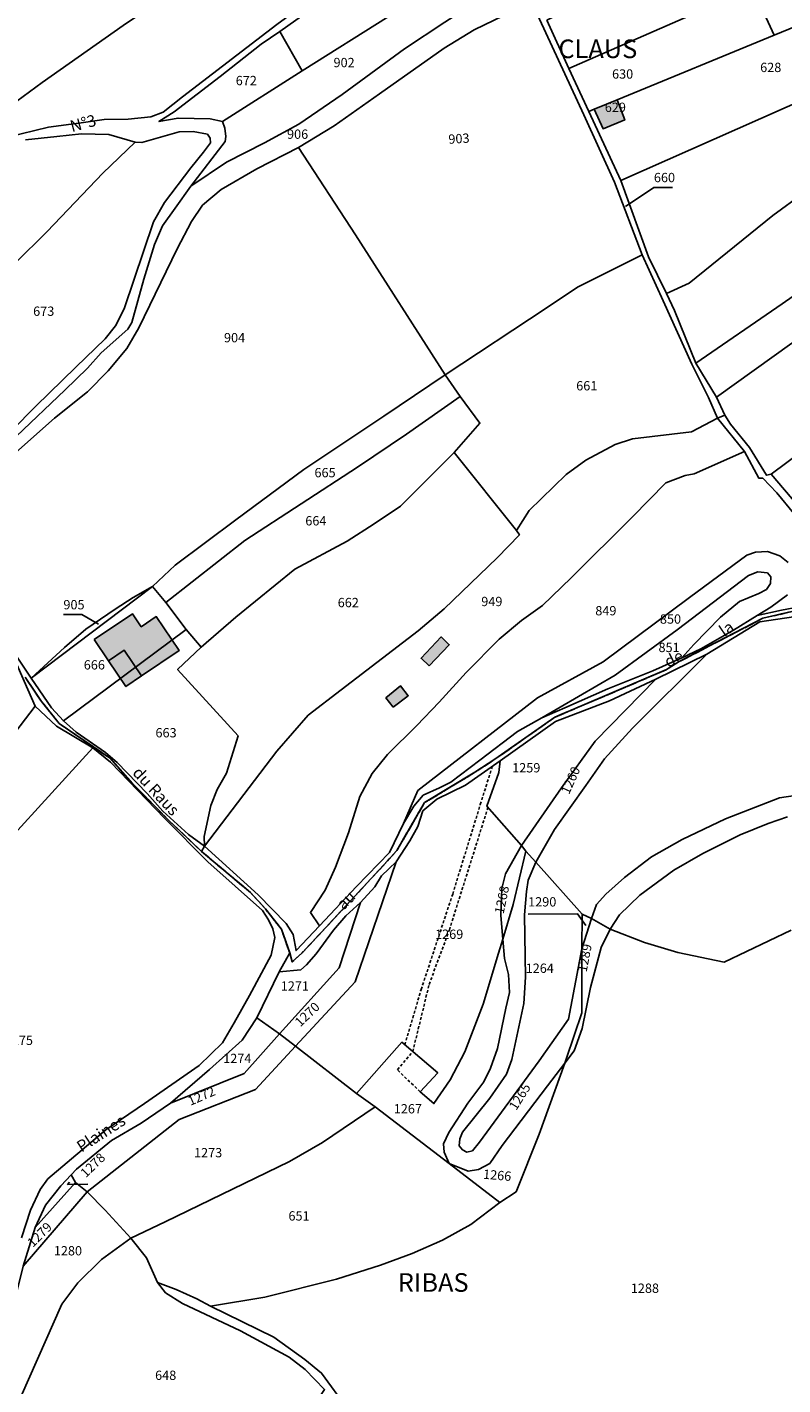
# Model space of a CAD drawing. Units: metres. Extents: x 1031166 to 1039338, y 6327040 to 6336006.
# Drawn here: x 1032577 to 1032739, y 6330083 to 6330375 of the extents above; entities that cross this region are included whole.
import ezdxf
from ezdxf.enums import TextEntityAlignment as Align

# ---------------------------------------------------------------- set-up
doc = ezdxf.new("R2010")
doc.units = ezdxf.units.M
doc.linetypes.add('TOPO1', pattern=[1, 0.6, -0.4])
doc.linetypes.add('TOPO2', pattern=[2.4, 2, -0.4])
for name, color, linetype in [('ig_cad_bati_dur', 152, 'CONTINUOUS'), ('ig_cad_bati_dur_hach', 24, 'CONTINUOUS'), ('ig_cad_bati_leger', 215, 'CONTINUOUS'), ('ig_cad_bati_leger_hach', 243, 'CONTINUOUS'), ('ig_cad_detail_lineaire', 252, 'TOPO1'), ('ig_cad_fleche_de_rattachement', 3, 'CONTINUOUS'), ('ig_cad_hydro', 140, 'CONTINUOUS'), ('ig_cad_lieudit', 7, 'ByLayer'), ('ig_cad_lieudit_texte', 210, 'CONTINUOUS'), ('ig_cad_nom_voie', 8, 'CONTINUOUS'), ('ig_cad_parcel', 3, 'CONTINUOUS'), ('ig_cad_parcel_num', 3, 'CONTINUOUS'), ('ig_cad_section', 20, 'TOPO2')]:
    doc.layers.add(name, color=color, linetype=linetype)
doc.styles.add('Times New Roman', font='times.ttf')

msp = doc.modelspace()

# ---------------------------------------------------------------- hatches: boundary and pattern name
at = {"layer": 'ig_cad_bati_dur_hach'}
for points in [[(1032698.5, 6330356.9), (1032700.39, 6330352.71), (1032705.04, 6330354.6), (1032703.44, 6330358.91)], [(1032591.06, 6330242.95), (1032599.28, 6330248.51), (1032601.17, 6330245.72), (1032604.39, 6330247.91), (1032609.33, 6330240.62), (1032601.26, 6330235.16), (1032597.51, 6330240.72), (1032594.12, 6330238.43)], [(1032663.04, 6330237.3), (1032667.34, 6330241.86), (1032665.61, 6330243.55), (1032661.3, 6330238.94)]]:
    msp.add_hatch(color=256, dxfattribs=at).paths.add_polyline_path(points)
at = {"layer": 'ig_cad_bati_leger_hach'}
for points in [[(1032594.12, 6330238.43), (1032597.51, 6330240.72), (1032601.26, 6330235.16), (1032597.88, 6330232.88)], [(1032655.33, 6330228.45), (1032658.55, 6330230.9), (1032656.89, 6330233.02), (1032653.76, 6330230.42)]]:
    msp.add_hatch(color=256, dxfattribs=at).paths.add_polyline_path(points)

# ---------------------------------------------------------------- linework, layer by layer
at = {"layer": 'ig_cad_bati_dur'}
for points in [[(1032698.5, 6330356.9), (1032700.39, 6330352.71), (1032705.04, 6330354.6), (1032703.44, 6330358.91)], [(1032591.06, 6330242.95), (1032599.28, 6330248.51), (1032601.17, 6330245.72), (1032604.39, 6330247.91), (1032609.33, 6330240.62), (1032601.26, 6330235.16), (1032597.51, 6330240.72), (1032594.12, 6330238.43)], [(1032663.04, 6330237.3), (1032667.34, 6330241.86), (1032665.61, 6330243.55), (1032661.3, 6330238.94)]]:
    msp.add_lwpolyline(points, close=True, dxfattribs=at)
at = {"layer": 'ig_cad_bati_leger'}
for points in [[(1032594.12, 6330238.43), (1032597.51, 6330240.72), (1032601.26, 6330235.16), (1032597.88, 6330232.88)], [(1032655.33, 6330228.45), (1032658.55, 6330230.9), (1032656.89, 6330233.02), (1032653.76, 6330230.42)]]:
    msp.add_lwpolyline(points, close=True, dxfattribs=at)
at = {"layer": 'ig_cad_detail_lineaire'}
for points in [[(1032657.79, 6330155.92), (1032661.32, 6330167.8), (1032668.09, 6330188.29), (1032674.03, 6330207.55), (1032676.59, 6330215.69)], [(1032659.52, 6330154.45), (1032663.03, 6330168.9), (1032667.38, 6330180.61), (1032675.66, 6330206.88)], [(1032661.07, 6330145.84), (1032656.22, 6330150.56), (1032659.52, 6330154.45)]]:
    msp.add_lwpolyline(points, dxfattribs=at)
at = {"layer": 'ig_cad_fleche_de_rattachement'}
for points in [[(1032705.21, 6330335.99), (1032711.32, 6330340.09), (1032715.3, 6330340.1)], [(1032591.98, 6330246.24), (1032588.44, 6330248.34), (1032584.46, 6330248.33)], [(1032696.72, 6330181.56), (1032694.91, 6330184.03), (1032684.3, 6330184)], [(1032585.77, 6330126.39), (1032585.36, 6330125.94), (1032589.71, 6330126.01)]]:
    msp.add_lwpolyline(points, dxfattribs=at)
at = {"layer": 'ig_cad_hydro'}
msp.add_lwpolyline([(1032645.58, 6330077.62), (1032639.91, 6330085.39), (1032636.35, 6330088.29), (1032629.7, 6330093.08), (1032616.08, 6330099.78), (1032613.09, 6330101.34), (1032608.71, 6330103.38), (1032604.65, 6330104.87), (1032606.36, 6330102.67), (1032610.06, 6330100.34), (1032622.47, 6330094.48), (1032632.95, 6330088.85), (1032636.37, 6330086.16), (1032640.56, 6330081.85)], dxfattribs=at)
at = {"layer": 'ig_cad_lieudit'}
for points in [[(1032559.25, 6330378.98), (1032554.22, 6330368.5), (1032551.66, 6330360.7), (1032546.76, 6330344.89), (1032551.1, 6330345.61), (1032556.48, 6330347.19), (1032563.56, 6330348.72), (1032581.29, 6330353.04), (1032588.28, 6330354), (1032593.21, 6330354.68), (1032598.34, 6330354.76), (1032603.24, 6330355.25), (1032605.87, 6330356.24), (1032610.08, 6330359.52), (1032630.33, 6330375.07)], [(1032630.33, 6330375.07), (1032610.08, 6330359.52), (1032605.87, 6330356.24), (1032603.24, 6330355.25), (1032598.34, 6330354.76), (1032593.21, 6330354.68), (1032588.28, 6330354), (1032581.29, 6330353.04), (1032563.56, 6330348.72)], [(1032576.22, 6330234.88), (1032579.76, 6330229.67), (1032583.58, 6330224.91), (1032594.47, 6330217.47), (1032599.27, 6330212.08), (1032606.97, 6330204.25), (1032614.16, 6330197.42), (1032614.74, 6330198.59), (1032630.31, 6330219.02), (1032637.07, 6330226.71), (1032644.12, 6330232.18), (1032660.69, 6330244.82), (1032666.23, 6330249.56), (1032677.66, 6330260.51), (1032682.44, 6330265.47), (1032681.81, 6330266.4), (1032684.55, 6330270.72), (1032692.49, 6330278.39), (1032696.68, 6330281.53), (1032703.03, 6330284.89), (1032706.72, 6330286.07), (1032719.39, 6330287.59), (1032724.97, 6330290.55), (1032726.58, 6330291.17), (1032724.77, 6330295.06), (1032720.32, 6330302.37), (1032738.91, 6330315.06), (1032745.28, 6330319.53)], [(1032745.28, 6330319.53), (1032738.91, 6330315.06), (1032720.32, 6330302.37), (1032724.77, 6330295.06), (1032726.58, 6330291.17), (1032724.97, 6330290.55), (1032719.39, 6330287.59), (1032706.72, 6330286.07), (1032703.03, 6330284.89), (1032696.68, 6330281.53), (1032692.49, 6330278.39), (1032684.55, 6330270.72), (1032681.81, 6330266.4), (1032682.44, 6330265.47), (1032677.66, 6330260.51), (1032666.23, 6330249.56), (1032660.69, 6330244.82), (1032644.12, 6330232.18), (1032637.07, 6330226.71), (1032630.31, 6330219.02), (1032614.74, 6330198.59), (1032614.16, 6330197.42), (1032624.65, 6330188.63), (1032627.85, 6330185.12), (1032631.29, 6330180.73), (1032633.09, 6330175.67), (1032633.64, 6330173.71), (1032635.74, 6330175.66), (1032640.92, 6330181.2), (1032654.08, 6330195.41), (1032656.06, 6330197.62), (1032662.06, 6330207.93), (1032672.88, 6330214.46), (1032677.18, 6330217.26), (1032690.02, 6330226.27), (1032714.06, 6330236.52), (1032716.74, 6330238.22), (1032734.73, 6330247.54), (1032754.33, 6330252.07)], [(1032754.33, 6330252.07), (1032734.73, 6330247.54), (1032716.74, 6330238.22), (1032714.06, 6330236.52), (1032690.02, 6330226.27), (1032677.18, 6330217.26), (1032672.88, 6330214.46), (1032662.06, 6330207.93), (1032656.06, 6330197.62), (1032654.08, 6330195.41), (1032640.92, 6330181.2), (1032635.74, 6330175.66), (1032633.64, 6330173.71), (1032633.09, 6330175.67), (1032630.84, 6330171.59), (1032626.04, 6330161.73), (1032622.86, 6330156.89), (1032615.85, 6330150.64), (1032607.46, 6330143.41), (1032601.16, 6330139.06), (1032594.79, 6330135.37), (1032587.24, 6330129.2), (1032586.09, 6330127.97), (1032583.92, 6330125.64), (1032580.6, 6330121.46), (1032578.42, 6330116.69), (1032575.79, 6330108.37)], [(1032575.79, 6330108.37), (1032578.42, 6330116.69), (1032580.6, 6330121.46), (1032583.92, 6330125.64), (1032586.09, 6330127.97), (1032587.24, 6330129.2), (1032594.79, 6330135.37), (1032601.16, 6330139.06), (1032607.46, 6330143.41), (1032615.85, 6330150.64), (1032622.86, 6330156.89), (1032626.04, 6330161.73), (1032630.84, 6330171.59), (1032633.09, 6330175.67), (1032631.29, 6330180.73), (1032627.85, 6330185.12), (1032624.65, 6330188.63), (1032614.16, 6330197.42), (1032606.97, 6330204.25), (1032599.27, 6330212.08), (1032594.47, 6330217.47), (1032583.58, 6330224.91), (1032579.76, 6330229.67), (1032576.22, 6330234.88)]]:
    msp.add_lwpolyline(points, dxfattribs=at)
at = {"layer": 'ig_cad_parcel'}
for points in [[(1032659.18, 6330417.47), (1032661.71, 6330412.35), (1032664.67, 6330404.23), (1032669.33, 6330398.74), (1032661.9, 6330396.17), (1032653.68, 6330391.81), (1032645.48, 6330386.25), (1032630.33, 6330375.07), (1032610.08, 6330359.52), (1032605.87, 6330356.24), (1032603.24, 6330355.25), (1032598.34, 6330354.76), (1032593.21, 6330354.68), (1032588.28, 6330354), (1032581.29, 6330353.04), (1032563.56, 6330348.72), (1032566.66, 6330352.58), (1032570.3, 6330355.64), (1032579.9, 6330362.64), (1032597.28, 6330374.88), (1032615.34, 6330387.12), (1032638.01, 6330402.78)], [(1032765.38, 6330384.4), (1032737.16, 6330372.77), (1032732.51, 6330383), (1032727.28, 6330394.21), (1032748.68, 6330399.56), (1032752.67, 6330400.74), (1032759.42, 6330401.5)], [(1032670.72, 6330397.29), (1032673.06, 6330397.85), (1032676.88, 6330394.2), (1032678.45, 6330392.27), (1032654.42, 6330376.89), (1032635.74, 6330365.11), (1032630.94, 6330373.61), (1032642.01, 6330381.49), (1032649.81, 6330387.44), (1032654.31, 6330390.67), (1032660.14, 6330393.5)], [(1032683.41, 6330383.36), (1032679.94, 6330389.95), (1032678.45, 6330392.27), (1032654.42, 6330376.89), (1032635.74, 6330365.11), (1032618.62, 6330354.28), (1032619.13, 6330352.79), (1032619.37, 6330351.06), (1032619.19, 6330349.93), (1032611.87, 6330340.34), (1032619.47, 6330345.53), (1032627.65, 6330349.66), (1032635.02, 6330353.69), (1032644.37, 6330360.02), (1032657.76, 6330369.86), (1032666.37, 6330375.57), (1032673.65, 6330380.21), (1032678.2, 6330382.03)], [(1032688.35, 6330375.99), (1032693.03, 6330365.62), (1032732.51, 6330383), (1032727.28, 6330394.21), (1032709.6, 6330386.72)], [(1032693.03, 6330365.62), (1032732.51, 6330383), (1032737.16, 6330372.77), (1032703.44, 6330358.91), (1032698.5, 6330356.9), (1032697.36, 6330356.43)], [(1032697.36, 6330356.43), (1032704.25, 6330341.58), (1032770, 6330370.69), (1032765.38, 6330384.4), (1032737.16, 6330372.77), (1032703.44, 6330358.91), (1032705.04, 6330354.6), (1032700.39, 6330352.71), (1032698.5, 6330356.9)], [(1032708.79, 6330325.59), (1032702.83, 6330341.2), (1032696.25, 6330355.66), (1032685.41, 6330379.14), (1032679.09, 6330377.01), (1032672.7, 6330373.97), (1032666.28, 6330369.99), (1032652.38, 6330360.2), (1032642.62, 6330353.3), (1032634.94, 6330348.7), (1032647.22, 6330329.91), (1032666.48, 6330299.84), (1032688.16, 6330314.14), (1032694.89, 6330318.69)], [(1032635.74, 6330365.11), (1032630.94, 6330373.61), (1032626.94, 6330370.83), (1032618.13, 6330363.89), (1032608.22, 6330356.35), (1032604.97, 6330354.25), (1032609.09, 6330354.97), (1032616, 6330354.79), (1032618.62, 6330354.28)], [(1032704.25, 6330341.58), (1032710.13, 6330325.15), (1032714.06, 6330317.31), (1032718.91, 6330319.52), (1032736.9, 6330334.03), (1032743.55, 6330338.9), (1032750.98, 6330343.46), (1032760.1, 6330346.5), (1032760.33, 6330347.76), (1032760.87, 6330348.74), (1032762.63, 6330350.08), (1032768.23, 6330353.51), (1032771.09, 6330355.23), (1032772.08, 6330356.3), (1032772.58, 6330361.72), (1032772.13, 6330364.62), (1032770, 6330370.69)], [(1032698.5, 6330356.9), (1032700.39, 6330352.71), (1032705.04, 6330354.6), (1032703.44, 6330358.91)], [(1032714.06, 6330317.31), (1032715.77, 6330313.65), (1032720.32, 6330302.37), (1032738.91, 6330315.06), (1032745.28, 6330319.53), (1032749.28, 6330319.66), (1032752.44, 6330320.96), (1032761.98, 6330325.72), (1032790.6, 6330339.99), (1032788.91, 6330343.22), (1032780.81, 6330339.49), (1032777.24, 6330338.26), (1032774.92, 6330343.82), (1032768.73, 6330343.22), (1032763, 6330343.02), (1032761.33, 6330343.05), (1032760.41, 6330343.99), (1032760.1, 6330346.5), (1032750.98, 6330343.46), (1032743.55, 6330338.9), (1032736.9, 6330334.03), (1032718.91, 6330319.52)], [(1032724.77, 6330295.06), (1032740.97, 6330306.62), (1032746.29, 6330309.82), (1032753.03, 6330313.59), (1032761.04, 6330316.12), (1032764.35, 6330319.89), (1032775.21, 6330325.25), (1032774.29, 6330327.64), (1032781.35, 6330330.32), (1032784.8, 6330332.13), (1032797.69, 6330338.55), (1032796.54, 6330341.89), (1032792.23, 6330339.44), (1032791.57, 6330340.41), (1032790.6, 6330339.99), (1032761.98, 6330325.72), (1032752.44, 6330320.96), (1032749.28, 6330319.66), (1032745.28, 6330319.53), (1032738.91, 6330315.06), (1032720.32, 6330302.37)], [(1032724.97, 6330290.55), (1032723.05, 6330294.94), (1032719.5, 6330302.16), (1032713.28, 6330315.76), (1032708.79, 6330325.59), (1032694.89, 6330318.69), (1032688.16, 6330314.14), (1032666.48, 6330299.84), (1032669.73, 6330295.16), (1032673.95, 6330289.44), (1032668.4, 6330283.13), (1032681.81, 6330266.4), (1032684.55, 6330270.72), (1032692.49, 6330278.39), (1032696.68, 6330281.53), (1032703.03, 6330284.89), (1032706.72, 6330286.07), (1032719.39, 6330287.59)], [(1032666.48, 6330299.84), (1032669.73, 6330295.16), (1032658.14, 6330287.1), (1032647.65, 6330279.97), (1032623.44, 6330264.27), (1032606.45, 6330250.93), (1032603.6, 6330254.33), (1032608.45, 6330258.97), (1032621.49, 6330268.65), (1032636.13, 6330279.47), (1032653.28, 6330290.97)], [(1032614.04, 6330241.32), (1032621.48, 6330247.81), (1032634.19, 6330258.09), (1032645.4, 6330264.1), (1032651.19, 6330267.85), (1032656.88, 6330271.63), (1032668.4, 6330283.13), (1032673.95, 6330289.44), (1032669.73, 6330295.16), (1032658.14, 6330287.1), (1032647.65, 6330279.97), (1032623.44, 6330264.27), (1032606.45, 6330250.93), (1032610.86, 6330245.16)], [(1032614.74, 6330198.59), (1032630.31, 6330219.02), (1032637.07, 6330226.71), (1032644.12, 6330232.18), (1032660.69, 6330244.82), (1032666.23, 6330249.56), (1032677.66, 6330260.51), (1032682.44, 6330265.47), (1032681.81, 6330266.4), (1032684.55, 6330270.72), (1032692.49, 6330278.39), (1032696.68, 6330281.53), (1032703.03, 6330284.89), (1032706.72, 6330286.07), (1032719.39, 6330287.59), (1032724.97, 6330290.55), (1032730.75, 6330283.39), (1032719.95, 6330278.58), (1032718.03, 6330278.19), (1032713.91, 6330276.65), (1032706.75, 6330269.34), (1032693.56, 6330256.2), (1032687.38, 6330250.3), (1032682.84, 6330247.04), (1032678.06, 6330243.03), (1032671.02, 6330235.87), (1032665.22, 6330229.5), (1032660.41, 6330224.54), (1032654.07, 6330218.28), (1032650.82, 6330214.18), (1032648.17, 6330209.23), (1032645.68, 6330201.42), (1032642.88, 6330194.06), (1032640.66, 6330189.13), (1032637.53, 6330184.33), (1032639.51, 6330181.49), (1032634.46, 6330176.14), (1032633.85, 6330179.64), (1032632.3, 6330181.95), (1032626.28, 6330188.11)], [(1032726.58, 6330291.17), (1032724.97, 6330290.55), (1032730.75, 6330283.39), (1032733.85, 6330277.66), (1032734.72, 6330277.67), (1032737.74, 6330274.46), (1032741.35, 6330270.05), (1032742.68, 6330266.87), (1032745.28, 6330263.16), (1032746.99, 6330264.03), (1032754.47, 6330253.81), (1032757.04, 6330254.06), (1032750.42, 6330266.21), (1032748.43, 6330265.31), (1032745.41, 6330268.03), (1032742.24, 6330271.77), (1032736.48, 6330278.53), (1032735.54, 6330278.27), (1032731.85, 6330284.19), (1032727.75, 6330289.25)], [(1032614.74, 6330198.59), (1032630.31, 6330219.02), (1032637.07, 6330226.71), (1032644.12, 6330232.18), (1032660.69, 6330244.82), (1032666.23, 6330249.56), (1032677.66, 6330260.51), (1032682.44, 6330265.47), (1032681.81, 6330266.4), (1032668.4, 6330283.13), (1032656.88, 6330271.63), (1032651.19, 6330267.85), (1032645.4, 6330264.1), (1032634.19, 6330258.09), (1032621.48, 6330247.81), (1032614.04, 6330241.32), (1032608.99, 6330236.56), (1032621.97, 6330222.28), (1032619.51, 6330214.3), (1032617.52, 6330210.76), (1032616.13, 6330207.35), (1032614.69, 6330200.63)], [(1032687.21, 6330226.17), (1032703.01, 6330235.3), (1032716.35, 6330245.06), (1032731.63, 6330256.72), (1032733.66, 6330257.55), (1032735.71, 6330257.32), (1032736.46, 6330256.42), (1032736.38, 6330255), (1032735.48, 6330253.75), (1032733.88, 6330252.87), (1032729.72, 6330251.13), (1032725.64, 6330247.78), (1032719.93, 6330241.94), (1032717.34, 6330239.01), (1032711.07, 6330236.26), (1032701.42, 6330232.35), (1032692.2, 6330228.3)], [(1032577.52, 6330234.65), (1032603.6, 6330254.33), (1032599.46, 6330252.03), (1032595.59, 6330249.46), (1032589.28, 6330245.21), (1032584.7, 6330241.25)], [(1032584.47, 6330225.48), (1032610.86, 6330245.16), (1032606.45, 6330250.93), (1032603.6, 6330254.33), (1032577.52, 6330234.65), (1032581.93, 6330228.3)], [(1032614.74, 6330198.59), (1032614.69, 6330200.63), (1032616.13, 6330207.35), (1032617.52, 6330210.76), (1032619.51, 6330214.3), (1032621.97, 6330222.28), (1032608.99, 6330236.56), (1032614.04, 6330241.32), (1032610.86, 6330245.16), (1032584.47, 6330225.48), (1032587.22, 6330223.09), (1032593.47, 6330218.74), (1032596.01, 6330216.56), (1032602.47, 6330209.9), (1032605.84, 6330206.07), (1032611.34, 6330201.09)], [(1032515.75, 6330178.37), (1032525.02, 6330166.03), (1032551.55, 6330195.65), (1032562.22, 6330207.52), (1032578.4, 6330228.64), (1032573.13, 6330240.56), (1032565.92, 6330232.68), (1032548.74, 6330212.28), (1032537.02, 6330198.98)], [(1032685.99, 6330195.13), (1032689.93, 6330202.17), (1032696.72, 6330211.62), (1032700.74, 6330217.35), (1032706.75, 6330223.96), (1032722.71, 6330239.86), (1032711.75, 6330234.46), (1032698.67, 6330221.16), (1032691.47, 6330211.1), (1032682.84, 6330198.75), (1032683.83, 6330197.54)], [(1032682.84, 6330198.75), (1032675.41, 6330207.17), (1032678.02, 6330214.4), (1032678.3, 6330216.88), (1032690.15, 6330225.33), (1032701.76, 6330229.83), (1032711.75, 6330234.46), (1032698.67, 6330221.16), (1032691.47, 6330211.1)], [(1032590.8, 6330219.74), (1032563.6, 6330189.93), (1032528.83, 6330160.96), (1032525.02, 6330166.03), (1032551.55, 6330195.65), (1032562.22, 6330207.52), (1032578.4, 6330228.64), (1032582.95, 6330224.38)], [(1032655.98, 6330195.21), (1032647.17, 6330169.47), (1032634.32, 6330155.63), (1032647.41, 6330145.48), (1032657.15, 6330156.47), (1032664.89, 6330149.89), (1032661.07, 6330145.84), (1032664.05, 6330143.3), (1032667.58, 6330148.4), (1032670.69, 6330154.37), (1032674.63, 6330164.64), (1032677.93, 6330175.57), (1032678.85, 6330178.59), (1032678.41, 6330183.7), (1032678.68, 6330189.52), (1032679.46, 6330192.64), (1032682.84, 6330198.75), (1032675.41, 6330207.17), (1032678.02, 6330214.4), (1032678.3, 6330216.88), (1032670.87, 6330211.7), (1032664.67, 6330208.71), (1032661.69, 6330206.15), (1032660.57, 6330202.81), (1032658.87, 6330199.76)], [(1032695.82, 6330176.51), (1032695.84, 6330162.79), (1032692.54, 6330153.06), (1032692.16, 6330152), (1032688.45, 6330147.12), (1032678.71, 6330134.28), (1032676.09, 6330130.44), (1032673.62, 6330129.16), (1032671.43, 6330128.8), (1032667.34, 6330130.39), (1032666.28, 6330132.87), (1032666.12, 6330134.64), (1032667.26, 6330137.06), (1032671.35, 6330143.38), (1032674.81, 6330147.98), (1032676.22, 6330150.89), (1032677.7, 6330155.15), (1032679.52, 6330163.77), (1032680.29, 6330167.18), (1032680.06, 6330171.01), (1032679.21, 6330174.48), (1032678.85, 6330178.59), (1032681.1, 6330186.05), (1032683.83, 6330197.54), (1032685.99, 6330195.13), (1032684.3, 6330191.3), (1032683.95, 6330188.88), (1032683.54, 6330183.87), (1032683.72, 6330170.47), (1032683.37, 6330164.76), (1032680.77, 6330152.76), (1032679.65, 6330149.64), (1032676.05, 6330144.47), (1032670.19, 6330137.16), (1032669.62, 6330135.74), (1032669.49, 6330134.18), (1032670.2, 6330133.33), (1032671.12, 6330132.83), (1032672.32, 6330133.11), (1032673.87, 6330134.97), (1032686.66, 6330152.49), (1032693, 6330161.4)], [(1032678.85, 6330178.59), (1032678.41, 6330183.7), (1032678.68, 6330189.52), (1032679.46, 6330192.64), (1032682.84, 6330198.75), (1032683.83, 6330197.54), (1032681.1, 6330186.05)], [(1032648.29, 6330186.5), (1032643.71, 6330172.45), (1032630.87, 6330158.26), (1032634.32, 6330155.63), (1032647.17, 6330169.47), (1032655.98, 6330195.21), (1032652.79, 6330192.23), (1032651.4, 6330189.85)], [(1032695.93, 6330183.96), (1032685.99, 6330195.13), (1032684.3, 6330191.3), (1032683.95, 6330188.88), (1032683.54, 6330183.87), (1032683.72, 6330170.47), (1032683.37, 6330164.76), (1032680.77, 6330152.76), (1032679.65, 6330149.64), (1032676.05, 6330144.47), (1032670.19, 6330137.16), (1032669.62, 6330135.74), (1032669.49, 6330134.18), (1032670.2, 6330133.33), (1032671.12, 6330132.83), (1032672.32, 6330133.11), (1032673.87, 6330134.97), (1032686.66, 6330152.49), (1032693, 6330161.4), (1032695.82, 6330176.51)], [(1032648.29, 6330186.5), (1032645.17, 6330183.59), (1032642.49, 6330180.53), (1032638.74, 6330175.49), (1032636.71, 6330173.1), (1032635.44, 6330172.03), (1032630.84, 6330171.59), (1032626.04, 6330161.73), (1032630.87, 6330158.26), (1032643.71, 6330172.45)], [(1032692.16, 6330152), (1032694.17, 6330154.65), (1032695.93, 6330159.39), (1032697.68, 6330168.26), (1032700, 6330176.84), (1032701.9, 6330180.78), (1032697.93, 6330183.05), (1032695.82, 6330176.51), (1032695.84, 6330162.79), (1032692.54, 6330153.06)], [(1032697.93, 6330183.05), (1032695.93, 6330183.96), (1032695.82, 6330176.51)], [(1032647.41, 6330145.48), (1032657.15, 6330156.47), (1032664.89, 6330149.89), (1032661.07, 6330145.84), (1032664.05, 6330143.3), (1032667.58, 6330148.4), (1032670.69, 6330154.37), (1032674.63, 6330164.64), (1032677.93, 6330175.57), (1032678.85, 6330178.59), (1032679.21, 6330174.48), (1032680.06, 6330171.01), (1032680.29, 6330167.18), (1032679.52, 6330163.77), (1032677.7, 6330155.15), (1032676.22, 6330150.89), (1032674.81, 6330147.98), (1032671.35, 6330143.38), (1032667.26, 6330137.06), (1032666.12, 6330134.64), (1032666.28, 6330132.87), (1032667.34, 6330130.39), (1032651.45, 6330142.58)], [(1032626.04, 6330161.73), (1032630.87, 6330158.26), (1032623.31, 6330149.75), (1032607.46, 6330143.41), (1032615.85, 6330150.64), (1032622.86, 6330156.89)], [(1032630.87, 6330158.26), (1032623.31, 6330149.75), (1032607.46, 6330143.41), (1032601.16, 6330139.06), (1032594.79, 6330135.37), (1032587.24, 6330129.2), (1032586.09, 6330127.97), (1032587.09, 6330126.35), (1032589.58, 6330124.3), (1032609.31, 6330139.86), (1032625.71, 6330146.34), (1032634.32, 6330155.63)], [(1032651.45, 6330142.58), (1032640.14, 6330134.9), (1032633, 6330130.84), (1032606.35, 6330117.9), (1032598.96, 6330114.41), (1032593.42, 6330120.41), (1032589.58, 6330124.3), (1032609.31, 6330139.86), (1032625.71, 6330146.34), (1032634.32, 6330155.63), (1032647.41, 6330145.48)], [(1032692.16, 6330152), (1032686.69, 6330136.7), (1032681.76, 6330124.36), (1032678.2, 6330122.01), (1032667.34, 6330130.39), (1032671.43, 6330128.8), (1032673.62, 6330129.16), (1032676.09, 6330130.44), (1032678.71, 6330134.28), (1032688.45, 6330147.12)], [(1032616.08, 6330099.78), (1032627.76, 6330101.72), (1032643.12, 6330105.57), (1032652.61, 6330108.58), (1032659.39, 6330111.06), (1032665.9, 6330113.92), (1032671.97, 6330117.3), (1032678.2, 6330122.01), (1032667.34, 6330130.39), (1032651.45, 6330142.58), (1032640.14, 6330134.9), (1032633, 6330130.84), (1032606.35, 6330117.9), (1032598.96, 6330114.41), (1032602.32, 6330110.16), (1032604.65, 6330104.87), (1032608.71, 6330103.38), (1032613.09, 6330101.34)], [(1032589.58, 6330124.3), (1032587.09, 6330126.35), (1032578.42, 6330116.69), (1032575.79, 6330108.37)], [(1032586.09, 6330127.97), (1032587.09, 6330126.35), (1032578.42, 6330116.69), (1032580.6, 6330121.46), (1032583.92, 6330125.64)], [(1032565.58, 6330083.14), (1032569.43, 6330079.35), (1032573.69, 6330076.59), (1032584.11, 6330100.19), (1032587.57, 6330104.81), (1032592.66, 6330109.78), (1032598.96, 6330114.41), (1032593.42, 6330120.41), (1032589.58, 6330124.3), (1032575.79, 6330108.37), (1032574.26, 6330102.01), (1032572.99, 6330098.89), (1032568.47, 6330092.35), (1032566.64, 6330087.61)], [(1032604.65, 6330104.87), (1032606.36, 6330102.67), (1032610.06, 6330100.34), (1032622.47, 6330094.48), (1032632.95, 6330088.85), (1032636.37, 6330086.16), (1032640.56, 6330081.85), (1032627.38, 6330062.19), (1032623.34, 6330062.82), (1032615.62, 6330063.09), (1032600.02, 6330063.26), (1032594.87, 6330064.44), (1032590.54, 6330065.49), (1032582.52, 6330071.3), (1032573.69, 6330076.59), (1032584.11, 6330100.19), (1032587.57, 6330104.81), (1032592.66, 6330109.78), (1032598.96, 6330114.41), (1032602.32, 6330110.16)]]:
    msp.add_lwpolyline(points, close=True, dxfattribs=at)
for points in [[(1032679.09, 6330377.01), (1032672.7, 6330373.97), (1032666.28, 6330369.99), (1032652.38, 6330360.2), (1032642.62, 6330353.3), (1032634.94, 6330348.7), (1032626.03, 6330344.05), (1032618.33, 6330339.61), (1032614.34, 6330336.26), (1032611.99, 6330332.76), (1032608.91, 6330326.87), (1032600.68, 6330309.94), (1032598.09, 6330305.5), (1032594.11, 6330300.7), (1032589.61, 6330296.19), (1032582.56, 6330290.52), (1032574.26, 6330283.16)], [(1032685.41, 6330379.14), (1032696.25, 6330355.66), (1032702.83, 6330341.2), (1032708.79, 6330325.59), (1032713.28, 6330315.76), (1032719.5, 6330302.16), (1032723.05, 6330294.94), (1032724.97, 6330290.55), (1032726.58, 6330291.17), (1032724.77, 6330295.06), (1032720.32, 6330302.37), (1032715.77, 6330313.65), (1032714.06, 6330317.31), (1032710.13, 6330325.15), (1032704.25, 6330341.58), (1032697.36, 6330356.43), (1032693.03, 6330365.62), (1032688.35, 6330375.99)], [(1032597.28, 6330374.88), (1032579.9, 6330362.64), (1032570.3, 6330355.64), (1032566.66, 6330352.58), (1032563.56, 6330348.72), (1032556.48, 6330347.19), (1032551.1, 6330345.61), (1032549.35, 6330347.25), (1032549.3, 6330349.41), (1032551.59, 6330358.27), (1032554.09, 6330364.44), (1032557.08, 6330370.76), (1032559.55, 6330376.22)], [(1032574.41, 6330286.66), (1032584.75, 6330296.57), (1032589.63, 6330301.27), (1032592.57, 6330304.54), (1032598.29, 6330309.62), (1032599.18, 6330311.04), (1032601.74, 6330320.36), (1032604.04, 6330327.82), (1032605.76, 6330331.83), (1032608.46, 6330335.61), (1032611.87, 6330340.34), (1032619.47, 6330345.53), (1032627.65, 6330349.66), (1032635.02, 6330353.69), (1032644.37, 6330360.02), (1032657.76, 6330369.86), (1032666.37, 6330375.57)], [(1032574, 6330323.75), (1032580.96, 6330330.65), (1032592.96, 6330343.15), (1032599.86, 6330349.84), (1032601.31, 6330349.72), (1032609.35, 6330352.06), (1032612.32, 6330352.11), (1032615.38, 6330351.53), (1032616.02, 6330350.7), (1032616.05, 6330349.64), (1032614.56, 6330347.63), (1032611.83, 6330344.29), (1032606.2, 6330336.87), (1032603.81, 6330332.71), (1032597.54, 6330314.01), (1032595.62, 6330310.38), (1032593.4, 6330307.58), (1032587.13, 6330301.48), (1032578.52, 6330293.07), (1032568.07, 6330282.57)], [(1032574, 6330323.75), (1032580.96, 6330330.65), (1032592.96, 6330343.15), (1032599.86, 6330349.84), (1032594.23, 6330351.43), (1032588.32, 6330351.61), (1032583.02, 6330351.04), (1032576.31, 6330350.29)], [(1032574.26, 6330283.16), (1032582.56, 6330290.52), (1032589.61, 6330296.19), (1032594.11, 6330300.7), (1032598.09, 6330305.5), (1032600.68, 6330309.94), (1032608.91, 6330326.87), (1032611.99, 6330332.76), (1032614.34, 6330336.26), (1032618.33, 6330339.61), (1032626.03, 6330344.05), (1032634.94, 6330348.7), (1032647.22, 6330329.91), (1032666.48, 6330299.84), (1032653.28, 6330290.97), (1032636.13, 6330279.47), (1032621.49, 6330268.65), (1032608.45, 6330258.97), (1032603.6, 6330254.33), (1032599.46, 6330252.03), (1032595.59, 6330249.46), (1032589.28, 6330245.21), (1032584.7, 6330241.25), (1032577.52, 6330234.65), (1032571.48, 6330243.81)], [(1032740.97, 6330306.62), (1032724.77, 6330295.06), (1032726.58, 6330291.17), (1032727.75, 6330289.25), (1032731.85, 6330284.19), (1032735.54, 6330278.27), (1032736.48, 6330278.53), (1032742.95, 6330283.31)], [(1032741.35, 6330270.05), (1032737.74, 6330274.46), (1032734.72, 6330277.67), (1032733.85, 6330277.66), (1032730.75, 6330283.39), (1032719.95, 6330278.58), (1032718.03, 6330278.19), (1032713.91, 6330276.65), (1032706.75, 6330269.34), (1032693.56, 6330256.2), (1032687.38, 6330250.3), (1032682.84, 6330247.04), (1032678.06, 6330243.03), (1032671.02, 6330235.87), (1032665.22, 6330229.5), (1032660.41, 6330224.54), (1032654.07, 6330218.28), (1032650.82, 6330214.18), (1032648.17, 6330209.23), (1032645.68, 6330201.42), (1032642.88, 6330194.06), (1032640.66, 6330189.13), (1032637.53, 6330184.33), (1032639.51, 6330181.49), (1032647.42, 6330189.9), (1032654.5, 6330197.23), (1032657.55, 6330203.46), (1032660.63, 6330210.54), (1032686.33, 6330230.47), (1032700.42, 6330238.2), (1032718.96, 6330251.99), (1032731.3, 6330261.1), (1032733.18, 6330261.73), (1032735.76, 6330261.9), (1032738.35, 6330260.92), (1032740.2, 6330259.52)], [(1032742.95, 6330283.31), (1032736.48, 6330278.53), (1032742.24, 6330271.77)], [(1032740.02, 6330252.6), (1032736.45, 6330249.96), (1032733.48, 6330248.15), (1032728.42, 6330245), (1032721.37, 6330241.01), (1032717.34, 6330239.01), (1032719.93, 6330241.94), (1032725.64, 6330247.78), (1032729.72, 6330251.13), (1032733.88, 6330252.87), (1032735.48, 6330253.75), (1032736.38, 6330255), (1032736.46, 6330256.42), (1032735.71, 6330257.32), (1032733.66, 6330257.55), (1032731.63, 6330256.72), (1032716.35, 6330245.06), (1032703.01, 6330235.3), (1032687.21, 6330226.17), (1032682.02, 6330223.21), (1032673.94, 6330217.07), (1032667.68, 6330212.31), (1032665.29, 6330211.12), (1032661.78, 6330209.56), (1032659.74, 6330207.15), (1032657.55, 6330203.46), (1032660.63, 6330210.54), (1032686.33, 6330230.47), (1032700.42, 6330238.2), (1032718.96, 6330251.99), (1032731.3, 6330261.1), (1032733.18, 6330261.73), (1032735.76, 6330261.9), (1032738.35, 6330260.92), (1032740.2, 6330259.52)], [(1032740.02, 6330252.6), (1032736.45, 6330249.96), (1032733.48, 6330248.15), (1032738.73, 6330249.26), (1032742.53, 6330249.97)], [(1032745.02, 6330209.99), (1032738.29, 6330208.99), (1032726.68, 6330204.43), (1032717.41, 6330200.01), (1032710.83, 6330196.32), (1032704.97, 6330191.86), (1032701.02, 6330188.3), (1032698.96, 6330186.03), (1032697.93, 6330183.05), (1032695.93, 6330183.96), (1032685.99, 6330195.13), (1032689.93, 6330202.17), (1032696.72, 6330211.62), (1032700.74, 6330217.35), (1032706.75, 6330223.96), (1032722.71, 6330239.86), (1032734.09, 6330246.74), (1032741.32, 6330247.83)], [(1032575.46, 6330114.44), (1032577.36, 6330120.41), (1032579.48, 6330124.81), (1032581.1, 6330127.09), (1032593.6, 6330137.64), (1032601.88, 6330143.34), (1032613.61, 6330151.5), (1032618.63, 6330156.33), (1032621.17, 6330160.66), (1032624.42, 6330166.49), (1032629.06, 6330175.2), (1032629.9, 6330178.96), (1032629.48, 6330180.8), (1032628.55, 6330182.79), (1032627.2, 6330184.78), (1032615.49, 6330195.22), (1032606.26, 6330204.56), (1032594.56, 6330216.63), (1032590.8, 6330219.74), (1032563.6, 6330189.93)], [(1032745.02, 6330209.99), (1032738.29, 6330208.99), (1032726.68, 6330204.43), (1032717.41, 6330200.01), (1032710.83, 6330196.32), (1032704.97, 6330191.86), (1032701.02, 6330188.3), (1032698.96, 6330186.03), (1032697.93, 6330183.05), (1032701.9, 6330180.78), (1032703.93, 6330183.84), (1032708.32, 6330188.03), (1032715.61, 6330193.44), (1032721.83, 6330197), (1032729.83, 6330200.99), (1032735.9, 6330203.46), (1032740, 6330204.89)], [(1032740, 6330204.89), (1032735.9, 6330203.46), (1032729.83, 6330200.99), (1032721.83, 6330197), (1032715.61, 6330193.44), (1032708.32, 6330188.03), (1032703.93, 6330183.84), (1032701.9, 6330180.78), (1032709.28, 6330177.89), (1032716.45, 6330175.71), (1032726.41, 6330173.69), (1032740.78, 6330180.52)], [(1032740.78, 6330180.52), (1032726.41, 6330173.69), (1032716.45, 6330175.71), (1032709.28, 6330177.89), (1032701.9, 6330180.78), (1032700, 6330176.84), (1032697.68, 6330168.26), (1032695.93, 6330159.39), (1032694.17, 6330154.65), (1032692.16, 6330152), (1032686.69, 6330136.7), (1032681.76, 6330124.36), (1032678.2, 6330122.01), (1032671.97, 6330117.3), (1032665.9, 6330113.92), (1032659.39, 6330111.06), (1032652.61, 6330108.58), (1032643.12, 6330105.57), (1032627.76, 6330101.72), (1032616.08, 6330099.78), (1032629.7, 6330093.08), (1032636.35, 6330088.29), (1032639.91, 6330085.39), (1032645.58, 6330077.62)]]:
    msp.add_lwpolyline(points, dxfattribs=at)
at = {"layer": 'ig_cad_section'}
for points in [[(1032576.22, 6330234.88), (1032579.76, 6330229.67), (1032583.58, 6330224.91), (1032594.47, 6330217.47), (1032599.27, 6330212.08), (1032606.97, 6330204.25), (1032614.16, 6330197.42), (1032624.65, 6330188.63), (1032627.85, 6330185.12), (1032631.29, 6330180.73), (1032633.09, 6330175.67), (1032633.64, 6330173.71), (1032635.74, 6330175.66), (1032640.92, 6330181.2), (1032654.08, 6330195.41), (1032656.06, 6330197.62), (1032662.06, 6330207.93), (1032672.88, 6330214.46), (1032677.18, 6330217.26), (1032690.02, 6330226.27), (1032714.06, 6330236.52), (1032716.74, 6330238.22), (1032734.73, 6330247.54), (1032754.33, 6330252.07)], [(1032576.22, 6330234.88), (1032579.76, 6330229.67), (1032583.58, 6330224.91), (1032594.47, 6330217.47), (1032599.27, 6330212.08), (1032606.97, 6330204.25), (1032614.16, 6330197.42), (1032624.65, 6330188.63), (1032627.85, 6330185.12), (1032631.29, 6330180.73), (1032633.09, 6330175.67), (1032633.64, 6330173.71), (1032635.74, 6330175.66), (1032640.92, 6330181.2), (1032654.08, 6330195.41), (1032656.06, 6330197.62), (1032662.06, 6330207.93), (1032672.88, 6330214.46), (1032677.18, 6330217.26), (1032690.02, 6330226.27), (1032714.06, 6330236.52), (1032716.74, 6330238.22), (1032734.73, 6330247.54), (1032754.33, 6330252.07)], [(1032754.33, 6330252.07), (1032734.73, 6330247.54), (1032716.74, 6330238.22), (1032714.06, 6330236.52), (1032690.02, 6330226.27), (1032677.18, 6330217.26), (1032672.88, 6330214.46), (1032662.06, 6330207.93), (1032656.06, 6330197.62), (1032654.08, 6330195.41), (1032640.92, 6330181.2), (1032635.74, 6330175.66), (1032633.64, 6330173.71), (1032633.09, 6330175.67), (1032631.29, 6330180.73), (1032627.85, 6330185.12), (1032624.65, 6330188.63), (1032614.16, 6330197.42), (1032606.97, 6330204.25), (1032599.27, 6330212.08), (1032594.47, 6330217.47), (1032583.58, 6330224.91), (1032579.76, 6330229.67), (1032576.22, 6330234.88)], [(1032754.33, 6330252.07), (1032734.73, 6330247.54), (1032716.74, 6330238.22), (1032714.06, 6330236.52), (1032690.02, 6330226.27), (1032677.18, 6330217.26), (1032672.88, 6330214.46), (1032662.06, 6330207.93), (1032656.06, 6330197.62), (1032654.08, 6330195.41), (1032640.92, 6330181.2), (1032635.74, 6330175.66), (1032633.64, 6330173.71), (1032633.09, 6330175.67), (1032631.29, 6330180.73), (1032627.85, 6330185.12), (1032624.65, 6330188.63), (1032614.16, 6330197.42), (1032606.97, 6330204.25), (1032599.27, 6330212.08), (1032594.47, 6330217.47), (1032583.58, 6330224.91), (1032579.76, 6330229.67), (1032576.22, 6330234.88)], [(1032754.33, 6330252.07), (1032734.73, 6330247.54), (1032716.74, 6330238.22), (1032714.06, 6330236.52), (1032690.02, 6330226.27), (1032677.18, 6330217.26), (1032672.88, 6330214.46), (1032662.06, 6330207.93), (1032656.06, 6330197.62), (1032654.08, 6330195.41), (1032640.92, 6330181.2), (1032635.74, 6330175.66), (1032633.64, 6330173.71), (1032633.09, 6330175.67), (1032631.29, 6330180.73), (1032627.85, 6330185.12), (1032624.65, 6330188.63), (1032614.16, 6330197.42), (1032606.97, 6330204.25), (1032599.27, 6330212.08), (1032594.47, 6330217.47), (1032583.58, 6330224.91), (1032579.76, 6330229.67), (1032576.22, 6330234.88)], [(1032754.33, 6330252.07), (1032734.73, 6330247.54), (1032716.74, 6330238.22), (1032714.06, 6330236.52), (1032690.02, 6330226.27), (1032677.18, 6330217.26), (1032672.88, 6330214.46), (1032662.06, 6330207.93), (1032656.06, 6330197.62), (1032654.08, 6330195.41), (1032640.92, 6330181.2), (1032635.74, 6330175.66), (1032633.64, 6330173.71), (1032633.09, 6330175.67), (1032631.29, 6330180.73), (1032627.85, 6330185.12), (1032624.65, 6330188.63), (1032614.16, 6330197.42), (1032606.97, 6330204.25), (1032599.27, 6330212.08), (1032594.47, 6330217.47), (1032583.58, 6330224.91), (1032579.76, 6330229.67), (1032576.22, 6330234.88)], [(1032576.22, 6330234.88), (1032579.76, 6330229.67), (1032583.58, 6330224.91), (1032594.47, 6330217.47), (1032599.27, 6330212.08), (1032606.97, 6330204.25), (1032614.16, 6330197.42), (1032624.65, 6330188.63), (1032627.85, 6330185.12), (1032631.29, 6330180.73), (1032633.09, 6330175.67), (1032633.64, 6330173.71), (1032635.74, 6330175.66), (1032640.92, 6330181.2), (1032654.08, 6330195.41), (1032656.06, 6330197.62), (1032662.06, 6330207.93), (1032672.88, 6330214.46), (1032677.18, 6330217.26), (1032690.02, 6330226.27), (1032714.06, 6330236.52), (1032716.74, 6330238.22), (1032734.73, 6330247.54), (1032754.33, 6330252.07)]]:
    msp.add_lwpolyline(points, dxfattribs=at)

# ---------------------------------------------------------------- texts
at = {"layer": 'ig_cad_lieudit_texte', "style": 'Times New Roman'}
for s, p in [('CLAUS', (1032690.8, 6330366.62)), ('RIBAS', (1032656.29, 6330101.61))]:
    msp.add_text(s, height=4, dxfattribs=at).set_placement(p, align=Align.BOTTOM_LEFT)
at = {"layer": 'ig_cad_nom_voie', "style": 'Times New Roman'}
for s, rotation, p in [('N°3', 15.1, (1032586.49, 6330351.19)), ('N°3', 15.1, (1032586.49, 6330351.19)), ('la', 34.1, (1032726.85, 6330242.83)), ('la', 34.1, (1032726.85, 6330242.83)), ('la', 34.1, (1032726.85, 6330242.83)), ('de', 26.1, (1032714.68, 6330236.19)), ('de', 26.1, (1032714.68, 6330236.19)), ('de', 26.1, (1032714.68, 6330236.19)), ('du Raus', 312.9, (1032598.57, 6330213.68)), ('du Raus', 312.9, (1032598.57, 6330213.68)), ('du Raus', 312.9, (1032598.57, 6330213.68)), ('au', 45, (1032645.19, 6330184.16)), ('au', 45, (1032645.19, 6330184.16)), ('au', 45, (1032645.19, 6330184.16)), ('Plaines', 32.8, (1032588.78, 6330132.06)), ('Plaines', 32.8, (1032588.78, 6330132.06)), ('Plaines', 32.8, (1032588.78, 6330132.06))]:
    msp.add_text(s, height=2.5, rotation=rotation, dxfattribs=at).set_placement(p, align=Align.BOTTOM_LEFT)
at = {"layer": 'ig_cad_parcel_num', "style": 'Times New Roman'}
for s, p in [('902', (1032642.49, 6330365.29)), ('630', (1032702.33, 6330362.83)), ('628', (1032734.15, 6330364.25)), ('672', (1032621.48, 6330361.42)), ('629', (1032700.77, 6330355.68)), ('906', (1032632.5, 6330349.91)), ('660', (1032711.32, 6330340.59)), ('673', (1032577.96, 6330311.88)), ('904', (1032618.96, 6330306.19)), ('661', (1032694.63, 6330295.86)), ('665', (1032638.4, 6330277.2)), ('664', (1032636.43, 6330266.86)), ('662', (1032643.39, 6330249.29)), ('949', (1032674.23, 6330249.52)), ('905', (1032584.46, 6330248.83)), ('849', (1032698.73, 6330247.54)), ('850', (1032712.61, 6330245.75)), ('851', (1032712.31, 6330239.65)), ('666', (1032588.83, 6330235.91)), ('663', (1032604.24, 6330221.33)), ('1259', (1032680.87, 6330213.8)), ('1290', (1032684.3, 6330185)), ('1269', (1032664.31, 6330178.04)), ('1264', (1032683.77, 6330170.74)), ('1271', (1032631.16, 6330166.92)), ('1275', (1032571.86, 6330155.25)), ('1274', (1032618.79, 6330151.37)), ('1267', (1032655.43, 6330140.55)), ('1273', (1032612.52, 6330131.12)), ('651', (1032632.81, 6330117.54)), ('1280', (1032582.4, 6330110.05)), ('1288', (1032706.36, 6330102)), ('648', (1032604.16, 6330083.3))]:
    msp.add_text(s, height=2, dxfattribs=at).set_placement(p, align=Align.BOTTOM_LEFT)
for s, rotation, p in [('903', 3.5, (1032667.27, 6330348.82)), ('1260', 65.7, (1032693.65, 6330209.31)), ('1268', 78.3, (1032679.63, 6330183.77)), ('1289', 79, (1032697.47, 6330171.3)), ('1270', 43.7, (1032635.77, 6330159.2)), ('1272', 23.4, (1032611.98, 6330142.21)), ('1265', 58, (1032682.27, 6330141.35)), ('1278', 43.8, (1032589.7, 6330126.8)), ('1266', 355.3, (1032674.51, 6330126.53)), ('1279', 45, (1032578.35, 6330111.85))]:
    msp.add_text(s, height=2, rotation=rotation, dxfattribs=at).set_placement(p, align=Align.BOTTOM_LEFT)

doc.saveas('drawing.dxf')
